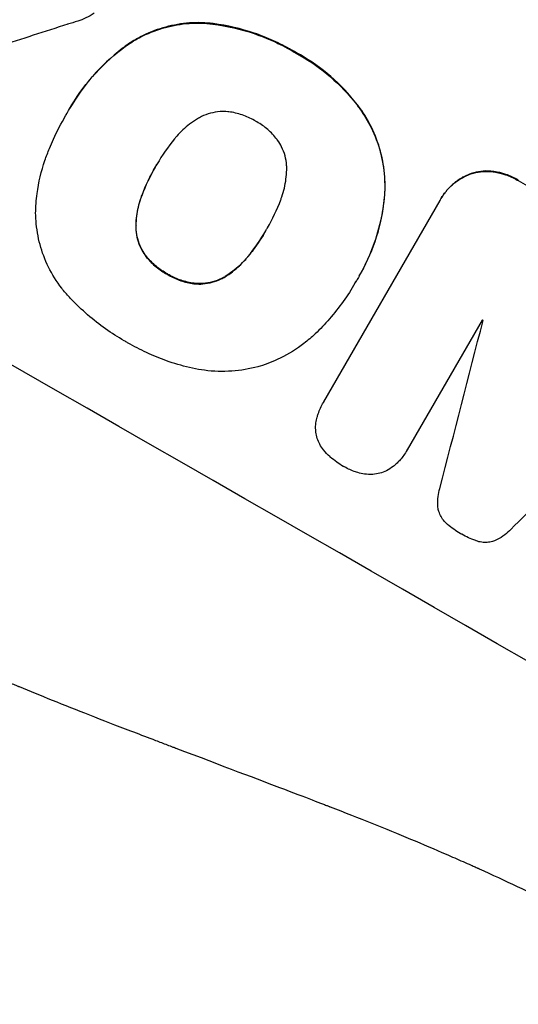
# Model space of a CAD drawing. Units: millimetres. Extents: x -3036 to 5407, y -4711 to 3214.
# Drawn here: x -1262 to -1209, y -1417 to -1313 of the extents above; entities that cross this region are included whole.
import ezdxf

# ---------------------------------------------------------------- set-up
doc = ezdxf.new("R2010")
doc.units = ezdxf.units.MM
doc.header["$LTSCALE"] = 20
doc.layers.add('2d', color=230, linetype='Continuous')
doc.layers.add('AS-Free_Space_Hatch', color=31, linetype='Continuous')

msp = doc.modelspace()

# ---------------------------------------------------------------- hatches: boundary and pattern name
at = {"layer": 'AS-Free_Space_Hatch'}
h = msp.add_hatch(dxfattribs=at)
h.set_pattern_fill('ANSI31', color=256, scale=100, angle=180, style=0)
edge = h.paths.add_edge_path()
edge.add_arc((-664.19, 347.68), 1000, 60, 150)
edge.add_line((-1530.22, 847.68), (-2451.08, -747.31))
edge.add_arc((-1585.06, -1247.31), 1000, 150, 240)
edge.add_line((-2085.06, -2113.33), (-1724.71, -2321.38))
edge.add_arc((-1224.71, -1455.35), 1000, 240, 330)
edge.add_line((-358.68, -1955.35), (562.18, -360.37))
edge.add_arc((-303.84, 139.63), 1000, 330, 420)
edge.add_line((196.16, 1005.66), (-164.19, 1213.71))

# ---------------------------------------------------------------- linework, layer by layer
at = {"layer": '2d'}
for p, q in [((-1242.43, -1313.02), (-1242.46, -1313.06)), ((-1250.76, -1315.24), (-1250.79, -1315.28)), ((-1233.07, -1316.11), (-1233.1, -1316.16)), ((-1257, -1322.08), (-1257.02, -1322.13)), ((-1226.21, -1322.07), (-1226.24, -1322.12)), ((-1257.39, -1322.79), (-1257.42, -1322.83)), ((-1247.83, -1328.12), (-1247.85, -1328.17)), ((-1214.46, -1328.97), (-1214.49, -1329.02)), ((-1212.03, -1328.76), (-1212.06, -1328.8)), ((-1209.45, -1329.67), (-1209.48, -1329.72)), ((-1249.33, -1331.28), (-1249.36, -1331.32)), ((-1223.62, -1331.51), (-1223.65, -1331.55)), ((-1230.07, -1353.16), (-1217.75, -1331.82)), ((-1217.63, -1331.61), (-1217.65, -1331.65)), ((-1249.96, -1334.46), (-1249.99, -1334.5)), ((-1236.09, -1334.84), (-1236.12, -1334.88)), ((-1248.98, -1337.59), (-1249.01, -1337.64)), ((-1238.07, -1337.73), (-1238.1, -1337.77)), ((-1246.64, -1339.6), (-1246.66, -1339.65)), ((-1226.3, -1339.82), (-1226.33, -1339.86)), ((-1243.7, -1340.62), (-1243.72, -1340.66)), ((-1240.5, -1339.88), (-1240.53, -1339.92)), ((-1226.73, -1340.55), (-1226.76, -1340.59)), ((-1213.28, -1344.5), (-1221.22, -1358.25)), ((-1230.09, -1353.19), (-1230.11, -1353.24)), ((-1221.22, -1358.26), (-1221.25, -1358.3))]:
    msp.add_line(p, q, dxfattribs=at)
at = {"layer": '2d', "extrusion": (0, 0, -1)}
for centre, major_axis, start_param, end_param in [((-1173.86, -1367.27), (-950.9, 549), 1.458313, 1.68328), ((-1195.17, -1404.2), (-950.03, 548.5), 1.525539, 1.527654)]:
    msp.add_ellipse(centre, major_axis=major_axis, ratio=0.052336, start_param=start_param, end_param=end_param, dxfattribs=at)
at = {"layer": '2d'}
for centre, major_axis, ratio, start_param, end_param in [((-1173.86, -1367.27), (-952.63, 550), 0.052336, 4.600111, 4.824667), ((-1145.17, -1317.59), (1554.56, 499.32), 0.023624, 1.635339, 1.640039), ((-1217.03, -1442.05), (-950.9, 549), 0.052336, 4.599906, 4.824872), ((-1284.01, -1558.07), (1017.9, 3956.85), 0.003773, -1.520344, -1.515837), ((-1202.53, -1416.94), (-950.03, 548.5), 0.052336, -1.529373, -1.52928), ((-1154.5, -1333.74), (2912.14, 2850.18), 0.003793, 1.581712, 1.58623)]:
    msp.add_ellipse(centre, major_axis=major_axis, ratio=ratio, start_param=start_param, end_param=end_param, dxfattribs=at)
for points, knots in [([(-1254.41, -1311.96), (-1254.68, -1312.16), (-1254.97, -1312.34), (-1255.55, -1312.62), (-1255.84, -1312.74), (-1256.13, -1312.82)], [18.353511, 18.353511, 18.353511, 18.353511, 19.310602, 19.310602, 20.205398, 20.205398, 20.205398, 20.205398]), ([(-1250.79, -1315.28), (-1250.29, -1314.95), (-1249.77, -1314.65), (-1248.46, -1314.01), (-1247.65, -1313.71), (-1246.05, -1313.27), (-1245.2, -1313.12), (-1243.71, -1313.02), (-1243.08, -1313.02), (-1242.46, -1313.06)], [5.762452, 5.762452, 5.762452, 5.762452, 7.460154, 7.460154, 9.946872, 9.946872, 12.441844, 12.441844, 14.217035, 14.217035, 14.217035, 14.217035]), ([(-1242.43, -1313.02), (-1243.05, -1312.97), (-1243.68, -1312.97), (-1245.16, -1313.08), (-1246.01, -1313.23), (-1247.62, -1313.66), (-1248.42, -1313.96), (-1249.74, -1314.6), (-1250.26, -1314.9), (-1250.76, -1315.24)], [65.47436, 65.47436, 65.47436, 65.47436, 67.243652, 67.243652, 69.736552, 69.736552, 72.225329, 72.225329, 73.928914, 73.928914, 73.928914, 73.928914]), ([(-1242.46, -1313.06), (-1242.24, -1313.08), (-1242.03, -1313.11), (-1240.33, -1313.33), (-1238.86, -1313.67), (-1236.76, -1314.38), (-1236.07, -1314.65), (-1234.75, -1315.25), (-1234.11, -1315.58), (-1233.37, -1316), (-1233.23, -1316.08), (-1233.1, -1316.16)], [24.821292, 24.821292, 24.821292, 24.821292, 25.428112, 25.428112, 29.670583, 29.670583, 31.791818, 31.791818, 33.913053, 33.913053, 34.375097, 34.375097, 34.375097, 34.375097]), ([(-1233.07, -1316.11), (-1233.21, -1316.04), (-1233.34, -1315.96), (-1234.09, -1315.53), (-1234.72, -1315.2), (-1236.05, -1314.61), (-1236.73, -1314.33), (-1238.83, -1313.62), (-1240.3, -1313.28), (-1242, -1313.06), (-1242.22, -1313.04), (-1242.43, -1313.02)], [101.234792, 101.234792, 101.234792, 101.234792, 101.696834, 101.696834, 103.81806, 103.81806, 105.939286, 105.939286, 110.181738, 110.181738, 110.788553, 110.788553, 110.788553, 110.788553]), ([(-1257.36, -1322.73), (-1257.25, -1322.53), (-1257.14, -1322.32), (-1257.02, -1322.13), (-1256.35, -1320.95), (-1255.53, -1319.8), (-1253.66, -1317.65), (-1252.6, -1316.66), (-1251.24, -1315.61), (-1251.01, -1315.44), (-1250.79, -1315.28)], [-0.689945, -0.689945, -0.689945, -0.689945, 0, 0, 0, 4.079917, 4.079917, 8.159835, 8.159835, 8.941395, 8.941395, 8.941395, 8.941395]), ([(-1250.76, -1315.24), (-1250.99, -1315.4), (-1251.21, -1315.57), (-1252.58, -1316.61), (-1253.63, -1317.61), (-1255.51, -1319.75), (-1256.32, -1320.9), (-1257, -1322.08)], [-8.940968, -8.940968, -8.940968, -8.940968, -8.153689, -8.153689, -4.076844, -4.076844, 0, 0, 0, 0]), ([(-1233.1, -1316.16), (-1232.92, -1316.26), (-1232.74, -1316.35), (-1231.46, -1317.09), (-1230.37, -1317.85), (-1228.35, -1319.61), (-1227.41, -1320.6), (-1226.46, -1321.82), (-1226.35, -1321.97), (-1226.24, -1322.12)], [30.157448, 30.157448, 30.157448, 30.157448, 30.761501, 30.761501, 34.608824, 34.608824, 38.456148, 38.456148, 38.983502, 38.983502, 38.983502, 38.983502]), ([(-1226.21, -1322.07), (-1226.32, -1321.92), (-1226.44, -1321.77), (-1227.38, -1320.55), (-1228.32, -1319.56), (-1230.35, -1317.81), (-1231.43, -1317.04), (-1232.72, -1316.31), (-1232.9, -1316.21), (-1233.07, -1316.11)], [84.028184, 84.028184, 84.028184, 84.028184, 84.555537, 84.555537, 88.402846, 88.402846, 92.250155, 92.250155, 92.854205, 92.854205, 92.854205, 92.854205]), ([(-1226.24, -1322.12), (-1225.79, -1322.75), (-1225.39, -1323.42), (-1224.64, -1324.94), (-1224.32, -1325.8), (-1223.85, -1327.52), (-1223.7, -1328.43), (-1223.58, -1330.08), (-1223.59, -1330.82), (-1223.65, -1331.55)], [27.203884, 27.203884, 27.203884, 27.203884, 29.403013, 29.403013, 32.077428, 32.077428, 34.745959, 34.745959, 36.834465, 36.834465, 36.834465, 36.834465]), ([(-1223.62, -1331.51), (-1223.56, -1330.77), (-1223.56, -1330.03), (-1223.67, -1328.38), (-1223.83, -1327.47), (-1224.29, -1325.75), (-1224.61, -1324.89), (-1225.36, -1323.37), (-1225.76, -1322.7), (-1226.21, -1322.07)], [48.668721, 48.668721, 48.668721, 48.668721, 50.760892, 50.760892, 53.430702, 53.430702, 56.103828, 56.103828, 58.299283, 58.299283, 58.299283, 58.299283]), ([(-1259.14, -1326.32), (-1259, -1325.99), (-1258.86, -1325.66), (-1258.32, -1324.47), (-1257.88, -1323.64), (-1257.42, -1322.83), (-1257.4, -1322.8), (-1257.38, -1322.76), (-1257.36, -1322.73)], [-3.824902, -3.824902, -3.824902, -3.824902, -2.78425, -2.78425, 0, 0, 0, 0.118189, 0.118189, 0.118189, 0.118189]), ([(-1243.44, -1323.17), (-1243.73, -1323.34), (-1244.02, -1323.54), (-1244.78, -1324.12), (-1245.24, -1324.55), (-1245.73, -1325.11), (-1245.81, -1325.21), (-1245.88, -1325.3)], [-4.491603, -4.491603, -4.491603, -4.491603, -3.525731, -3.525731, -1.762866, -1.762866, -1.405996, -1.405996, -1.405996, -1.405996]), ([(-1240.23, -1322.42), (-1240.5, -1322.4), (-1240.79, -1322.39), (-1241.41, -1322.44), (-1241.75, -1322.5), (-1242.4, -1322.67), (-1242.72, -1322.79), (-1243.17, -1323.01), (-1243.31, -1323.09), (-1243.44, -1323.17)], [26.229698, 26.229698, 26.229698, 26.229698, 27.022739, 27.022739, 28.024332, 28.024332, 29.024433, 29.024433, 29.466525, 29.466525, 29.466525, 29.466525]), ([(-1237.29, -1323.42), (-1237.33, -1323.39), (-1237.38, -1323.37), (-1237.82, -1323.11), (-1238.26, -1322.91), (-1239.17, -1322.6), (-1239.65, -1322.49), (-1240.17, -1322.43), (-1240.2, -1322.42), (-1240.23, -1322.42)], [33.050866, 33.050866, 33.050866, 33.050866, 33.200973, 33.200973, 34.586536, 34.586536, 35.972098, 35.972098, 36.055573, 36.055573, 36.055573, 36.055573]), ([(-1234.96, -1325.44), (-1234.98, -1325.41), (-1235, -1325.38), (-1235.32, -1324.97), (-1235.65, -1324.62), (-1236.37, -1323.99), (-1236.76, -1323.72), (-1237.2, -1323.47), (-1237.24, -1323.44), (-1237.29, -1323.42)], [29.88869, 29.88869, 29.88869, 29.88869, 29.992478, 29.992478, 31.357567, 31.357567, 32.722657, 32.722657, 32.883672, 32.883672, 32.883672, 32.883672]), ([(-1245.88, -1325.3), (-1246.59, -1326.15), (-1247.2, -1327.04), (-1247.73, -1327.95), (-1247.77, -1328.03), (-1247.81, -1328.1), (-1247.85, -1328.17)], [-3.159977, -3.159977, -3.159977, -3.159977, 0, 0, 0, 0.244222, 0.244222, 0.244222, 0.244222]), ([(-1233.99, -1328.58), (-1233.99, -1328.42), (-1233.99, -1328.26), (-1234.03, -1327.76), (-1234.09, -1327.42), (-1234.26, -1326.78), (-1234.38, -1326.45), (-1234.66, -1325.9), (-1234.8, -1325.66), (-1234.96, -1325.44)], [18.559814, 18.559814, 18.559814, 18.559814, 19.00765, 19.00765, 20.007414, 20.007414, 21.008551, 21.008551, 21.789661, 21.789661, 21.789661, 21.789661]), ([(-1260.6, -1333.17), (-1260.59, -1332.48), (-1260.53, -1331.79), (-1260.29, -1329.9), (-1260.01, -1328.71), (-1259.47, -1327.15), (-1259.31, -1326.73), (-1259.14, -1326.32)], [-8.84565, -8.84565, -8.84565, -8.84565, -6.888978, -6.888978, -3.444489, -3.444489, -2.157765, -2.157765, -2.157765, -2.157765]), ([(-1247.85, -1328.17), (-1247.88, -1328.21), (-1247.9, -1328.25), (-1247.93, -1328.3), (-1248.47, -1329.24), (-1248.96, -1330.26), (-1249.36, -1331.32)], [-0.149133, -0.149133, -0.149133, -0.149133, 0, 0, 0, 3.282215, 3.282215, 3.282215, 3.282215]), ([(-1234.62, -1331.75), (-1234.58, -1331.65), (-1234.55, -1331.54), (-1234.3, -1330.83), (-1234.15, -1330.2), (-1234.03, -1329.23), (-1234, -1328.9), (-1233.99, -1328.58)], [30.818083, 30.818083, 30.818083, 30.818083, 31.1377, 31.1377, 32.967804, 32.967804, 33.900381, 33.900381, 33.900381, 33.900381]), ([(-1217.75, -1331.82), (-1217.72, -1331.76), (-1217.68, -1331.71), (-1217.65, -1331.65), (-1217.47, -1331.33), (-1217.24, -1331.01), (-1216.73, -1330.42), (-1216.44, -1330.15), (-1215.81, -1329.67), (-1215.47, -1329.46), (-1214.91, -1329.18), (-1214.7, -1329.09), (-1214.49, -1329.02)], [-0.190975, -0.190975, -0.190975, -0.190975, 0, 0, 0, 1.1224, 1.1224, 2.244799, 2.244799, 3.367199, 3.367199, 4.024468, 4.024468, 4.024468, 4.024468]), ([(-1214.46, -1328.97), (-1214.67, -1329.05), (-1214.88, -1329.14), (-1215.44, -1329.41), (-1215.78, -1329.62), (-1216.41, -1330.1), (-1216.7, -1330.38), (-1217.22, -1330.97), (-1217.44, -1331.28), (-1217.63, -1331.61)], [-4.024467, -4.024467, -4.024467, -4.024467, -3.367199, -3.367199, -2.2448, -2.2448, -1.1224, -1.1224, 0, 0, 0, 0]), ([(-1214.49, -1329.02), (-1214.39, -1328.99), (-1214.3, -1328.96), (-1213.88, -1328.85), (-1213.54, -1328.79), (-1212.83, -1328.74), (-1212.47, -1328.75), (-1212.1, -1328.8), (-1212.08, -1328.8), (-1212.06, -1328.8)], [3.753803, 3.753803, 3.753803, 3.753803, 4.041376, 4.041376, 5.052976, 5.052976, 6.064576, 6.064576, 6.12221, 6.12221, 6.12221, 6.12221]), ([(-1212.03, -1328.76), (-1212.05, -1328.76), (-1212.07, -1328.75), (-1212.45, -1328.7), (-1212.81, -1328.69), (-1213.51, -1328.74), (-1213.86, -1328.8), (-1214.27, -1328.91), (-1214.37, -1328.94), (-1214.46, -1328.97)], [26.227314, 26.227314, 26.227314, 26.227314, 26.284947, 26.284947, 27.296544, 27.296544, 28.308142, 28.308142, 28.595717, 28.595717, 28.595717, 28.595717]), ([(-1212.06, -1328.8), (-1211.63, -1328.87), (-1211.21, -1328.97), (-1210.37, -1329.25), (-1209.95, -1329.44), (-1209.54, -1329.68), (-1209.51, -1329.7), (-1209.48, -1329.72)], [7.998399, 7.998399, 7.998399, 7.998399, 9.221993, 9.221993, 10.53989, 10.53989, 10.645394, 10.645394, 10.645394, 10.645394]), ([(-1209.45, -1329.67), (-1209.48, -1329.65), (-1209.51, -1329.63), (-1209.92, -1329.4), (-1210.34, -1329.21), (-1211.18, -1328.92), (-1211.6, -1328.82), (-1212.03, -1328.76)], [31.511532, 31.511532, 31.511532, 31.511532, 31.617035, 31.617035, 32.935334, 32.935334, 34.15857, 34.15857, 34.15857, 34.15857]), ([(-1249.36, -1331.32), (-1249.4, -1331.44), (-1249.45, -1331.55), (-1249.69, -1332.25), (-1249.83, -1332.87), (-1249.96, -1333.83), (-1249.98, -1334.17), (-1249.99, -1334.5)], [1.427472, 1.427472, 1.427472, 1.427472, 1.777792, 1.777792, 3.555584, 3.555584, 4.516423, 4.516423, 4.516423, 4.516423]), ([(-1249.96, -1334.46), (-1249.96, -1334.12), (-1249.93, -1333.78), (-1249.8, -1332.83), (-1249.66, -1332.21), (-1249.42, -1331.51), (-1249.38, -1331.39), (-1249.33, -1331.28)], [-4.516603, -4.516603, -4.516603, -4.516603, -3.557979, -3.557979, -1.778989, -1.778989, -1.42751, -1.42751, -1.42751, -1.42751]), ([(-1226.3, -1339.82), (-1225.81, -1338.95), (-1225.35, -1338.02), (-1224.58, -1336.05), (-1224.26, -1335.03), (-1223.84, -1333.16), (-1223.71, -1332.33), (-1223.62, -1331.51)], [47.981153, 47.981153, 47.981153, 47.981153, 50.974894, 50.974894, 53.968636, 53.968636, 56.307594, 56.307594, 56.307594, 56.307594]), ([(-1236.12, -1334.88), (-1236.09, -1334.83), (-1236.06, -1334.78), (-1235.49, -1333.8), (-1235.02, -1332.8), (-1234.62, -1331.75)], [60.457691, 60.457691, 60.457691, 60.457691, 60.631129, 60.631129, 63.861555, 63.861555, 63.861555, 63.861555]), ([(-1223.65, -1331.55), (-1223.67, -1331.76), (-1223.7, -1331.96), (-1223.9, -1333.54), (-1224.22, -1334.9), (-1225.11, -1337.49), (-1225.68, -1338.73), (-1226.42, -1340.02), (-1226.52, -1340.18), (-1226.61, -1340.33)], [54.51859, 54.51859, 54.51859, 54.51859, 55.099619, 55.099619, 59.030752, 59.030752, 62.961885, 62.961885, 63.509859, 63.509859, 63.509859, 63.509859]), ([(-1257.02, -1342.08), (-1257.3, -1341.78), (-1257.58, -1341.46), (-1258.38, -1340.43), (-1258.85, -1339.67), (-1259.62, -1338.11), (-1259.92, -1337.3), (-1260.35, -1335.7), (-1260.5, -1334.85), (-1260.58, -1333.71), (-1260.59, -1333.44), (-1260.6, -1333.17)], [63.92832, 63.92832, 63.92832, 63.92832, 65.119351, 65.119351, 67.626448, 67.626448, 70.133545, 70.133545, 72.636491, 72.636491, 73.410594, 73.410594, 73.410594, 73.410594]), ([(-1249.99, -1334.5), (-1249.99, -1334.66), (-1249.99, -1334.81), (-1249.95, -1335.3), (-1249.89, -1335.64), (-1249.72, -1336.27), (-1249.6, -1336.59), (-1249.33, -1337.15), (-1249.18, -1337.4), (-1249.01, -1337.64)], [2.528609, 2.528609, 2.528609, 2.528609, 2.963542, 2.963542, 3.951389, 3.951389, 4.940712, 4.940712, 5.755682, 5.755682, 5.755682, 5.755682]), ([(-1248.98, -1337.59), (-1249.15, -1337.36), (-1249.3, -1337.11), (-1249.58, -1336.55), (-1249.7, -1336.23), (-1249.87, -1335.59), (-1249.93, -1335.26), (-1249.96, -1334.76), (-1249.97, -1334.61), (-1249.96, -1334.46)], [25.876684, 25.876684, 25.876684, 25.876684, 26.691652, 26.691652, 27.680972, 27.680972, 28.668818, 28.668818, 29.103749, 29.103749, 29.103749, 29.103749]), ([(-1238.1, -1337.77), (-1237.38, -1336.9), (-1236.75, -1335.97), (-1236.18, -1334.98), (-1236.15, -1334.93), (-1236.12, -1334.88)], [59.332158, 59.332158, 59.332158, 59.332158, 62.589611, 62.589611, 62.764075, 62.764075, 62.764075, 62.764075]), ([(-1236.19, -1335.01), (-1236.6, -1335.71), (-1237.05, -1336.4), (-1237.71, -1337.28), (-1237.89, -1337.51), (-1238.07, -1337.73)], [39.338774, 39.338774, 39.338774, 39.338774, 41.766901, 41.766901, 42.60127, 42.60127, 42.60127, 42.60127]), ([(-1249.01, -1337.64), (-1248.99, -1337.66), (-1248.97, -1337.69), (-1248.66, -1338.09), (-1248.33, -1338.44), (-1247.61, -1339.06), (-1247.23, -1339.33), (-1246.78, -1339.59), (-1246.72, -1339.62), (-1246.66, -1339.65)], [8.032128, 8.032128, 8.032128, 8.032128, 8.125113, 8.125113, 9.481912, 9.481912, 10.838712, 10.838712, 11.037583, 11.037583, 11.037583, 11.037583]), ([(-1246.64, -1339.6), (-1246.69, -1339.57), (-1246.75, -1339.54), (-1247.2, -1339.28), (-1247.59, -1339.01), (-1248.3, -1338.4), (-1248.63, -1338.05), (-1248.94, -1337.64), (-1248.96, -1337.62), (-1248.98, -1337.59)], [32.31291, 32.31291, 32.31291, 32.31291, 32.51178, 32.51178, 33.868573, 33.868573, 35.225366, 35.225366, 35.318352, 35.318352, 35.318352, 35.318352]), ([(-1240.53, -1339.92), (-1240.25, -1339.75), (-1239.99, -1339.57), (-1239.23, -1338.98), (-1238.76, -1338.54), (-1238.26, -1337.97), (-1238.17, -1337.87), (-1238.1, -1337.77)], [24.473713, 24.473713, 24.473713, 24.473713, 25.381231, 25.381231, 27.192348, 27.192348, 27.557697, 27.557697, 27.557697, 27.557697]), ([(-1238.07, -1337.73), (-1238.15, -1337.83), (-1238.23, -1337.92), (-1238.73, -1338.5), (-1239.2, -1338.94), (-1239.96, -1339.52), (-1240.23, -1339.71), (-1240.5, -1339.88)], [30.449164, 30.449164, 30.449164, 30.449164, 30.814511, 30.814511, 32.625627, 32.625627, 33.533145, 33.533145, 33.533145, 33.533145]), ([(-1246.66, -1339.65), (-1246.6, -1339.69), (-1246.54, -1339.73), (-1246.09, -1339.98), (-1245.66, -1340.18), (-1244.77, -1340.48), (-1244.31, -1340.59), (-1243.8, -1340.65), (-1243.76, -1340.66), (-1243.72, -1340.66)], [10.533977, 10.533977, 10.533977, 10.533977, 10.752878, 10.752878, 12.097655, 12.097655, 13.442431, 13.442431, 13.549123, 13.549123, 13.549123, 13.549123]), ([(-1243.7, -1340.62), (-1243.73, -1340.61), (-1243.77, -1340.61), (-1244.28, -1340.54), (-1244.75, -1340.43), (-1245.64, -1340.13), (-1246.06, -1339.94), (-1246.51, -1339.68), (-1246.57, -1339.64), (-1246.64, -1339.6)], [29.458032, 29.458032, 29.458032, 29.458032, 29.563265, 29.563265, 30.908816, 30.908816, 32.254367, 32.254367, 32.473269, 32.473269, 32.473269, 32.473269]), ([(-1243.72, -1340.66), (-1243.44, -1340.69), (-1243.16, -1340.69), (-1242.54, -1340.64), (-1242.2, -1340.59), (-1241.56, -1340.41), (-1241.24, -1340.29), (-1240.79, -1340.08), (-1240.66, -1340), (-1240.53, -1339.92)], [10.111709, 10.111709, 10.111709, 10.111709, 10.906746, 10.906746, 11.899082, 11.899082, 12.888897, 12.888897, 13.32783, 13.32783, 13.32783, 13.32783]), ([(-1240.5, -1339.88), (-1240.63, -1339.96), (-1240.77, -1340.03), (-1241.22, -1340.25), (-1241.54, -1340.37), (-1242.18, -1340.54), (-1242.52, -1340.6), (-1243.14, -1340.64), (-1243.42, -1340.64), (-1243.7, -1340.62)], [18.388913, 18.388913, 18.388913, 18.388913, 18.829498, 18.829498, 19.819894, 19.819894, 20.811646, 20.811646, 21.605018, 21.605018, 21.605018, 21.605018]), ([(-1226.61, -1340.33), (-1226.66, -1340.42), (-1226.71, -1340.51), (-1227.14, -1341.25), (-1227.55, -1341.9), (-1228.46, -1343.16), (-1228.95, -1343.78), (-1229.95, -1344.93), (-1230.45, -1345.46), (-1230.98, -1345.97)], [72.620198, 72.620198, 72.620198, 72.620198, 72.91595, 72.91595, 75.190782, 75.190782, 77.465614, 77.465614, 79.54846, 79.54846, 79.54846, 79.54846]), ([(-1250.85, -1346.9), (-1250.97, -1346.83), (-1251.09, -1346.77), (-1251.88, -1346.31), (-1252.54, -1345.89), (-1253.84, -1344.97), (-1254.48, -1344.48), (-1255.7, -1343.41), (-1256.29, -1342.85), (-1256.91, -1342.2), (-1256.96, -1342.14), (-1257.02, -1342.08)], [111.131327, 111.131327, 111.131327, 111.131327, 111.539319, 111.539319, 113.86795, 113.86795, 116.19658, 116.19658, 118.525211, 118.525211, 118.748036, 118.748036, 118.748036, 118.748036]), ([(-1321.24, -1343.16), (-1317.9, -1347.55), (-1314, -1351.74), (-1307.33, -1357.7), (-1304.97, -1359.64), (-1301.22, -1362.47), (-1299.3, -1363.86), (-1296.96, -1365.45), (-1295.77, -1366.24), (-1295.17, -1366.63), (-1294.87, -1366.83), (-1294.72, -1366.93), (-1294.64, -1366.98), (-1294.6, -1367), (-1294.59, -1367.01), (-1294.57, -1367.02), (-1294.57, -1367.02), (-1290.21, -1369.82), (-1285.35, -1372.58), (-1277.3, -1376.66), (-1274.48, -1378.01), (-1270.07, -1380.02), (-1267.82, -1381.03), (-1265.11, -1382.19), (-1263.73, -1382.77), (-1263.04, -1383.06), (-1262.69, -1383.21), (-1262.51, -1383.28), (-1262.43, -1383.32), (-1262.38, -1383.33), (-1262.36, -1383.34), (-1262.35, -1383.35), (-1262.34, -1383.35), (-1260.15, -1384.26), (-1257.67, -1385.26), (-1253.52, -1386.89), (-1252.07, -1387.45), (-1249.77, -1388.33), (-1248.6, -1388.78), (-1247.18, -1389.32), (-1246.46, -1389.6), (-1246.1, -1389.74), (-1245.92, -1389.8), (-1245.82, -1389.84), (-1245.78, -1389.86), (-1245.76, -1389.86), (-1245.75, -1389.87), (-1245.74, -1389.87), (-1245.74, -1389.87), (-1240.8, -1391.74), (-1236.97, -1393.2), (-1232.88, -1394.75), (-1231.79, -1395.16), (-1230.58, -1395.63), (-1230.24, -1395.76), (-1229.84, -1395.91), (-1229.67, -1395.98), (-1229.51, -1396.04), (-1229.44, -1396.07), (-1229.41, -1396.08), (-1229.4, -1396.08), (-1229.39, -1396.09), (-1229.39, -1396.09), (-1229.38, -1396.09), (-1229.38, -1396.09), (-1229.38, -1396.09), (-1229.38, -1396.09), (-1226.34, -1397.27), (-1223.5, -1398.41), (-1219.56, -1400.05), (-1218.3, -1400.59), (-1216.48, -1401.38), (-1215.59, -1401.77), (-1214.59, -1402.21), (-1214.09, -1402.43), (-1213.85, -1402.54), (-1213.73, -1402.6), (-1213.67, -1402.62), (-1213.63, -1402.64), (-1213.62, -1402.64), (-1213.61, -1402.65), (-1213.61, -1402.65), (-1210.85, -1403.9), (-1208.23, -1405.15), (-1204.51, -1407.04), (-1203.3, -1407.68), (-1200.95, -1408.95), (-1199.8, -1409.59), (-1196.48, -1411.51), (-1194.21, -1412.9), (-1190.73, -1415.17), (-1188.97, -1416.35), (-1186.88, -1417.81), (-1185.83, -1418.55), (-1185.3, -1418.93), (-1185.04, -1419.12), (-1184.91, -1419.22), (-1184.84, -1419.26), (-1184.81, -1419.29), (-1184.79, -1419.3), (-1184.78, -1419.3), (-1184.78, -1419.31), (-1182.83, -1420.71), (-1180.74, -1422.27), (-1177.39, -1424.85), (-1176.23, -1425.75), (-1174.44, -1427.16), (-1173.53, -1427.88), (-1172.45, -1428.75), (-1171.9, -1429.19), (-1171.62, -1429.41), (-1171.48, -1429.52), (-1171.41, -1429.58), (-1171.38, -1429.61), (-1171.36, -1429.62), (-1171.35, -1429.63), (-1171.35, -1429.63), (-1171.35, -1429.63), (-1171.35, -1429.64), (-1171.19, -1429.77), (-1169.98, -1430.75), (-1166.61, -1433.51), (-1165.22, -1434.64), (-1162.76, -1436.67), (-1161.87, -1437.39), (-1160.44, -1438.56), (-1159.7, -1439.17), (-1158.8, -1439.91), (-1158.33, -1440.29), (-1158.1, -1440.48), (-1157.98, -1440.58), (-1157.92, -1440.63), (-1157.89, -1440.65), (-1157.88, -1440.66), (-1157.87, -1440.67), (-1157.87, -1440.67), (-1155.11, -1442.93), (-1152.58, -1444.99), (-1149.09, -1447.77), (-1147.98, -1448.65), (-1146.39, -1449.9), (-1145.62, -1450.5), (-1144.76, -1451.17), (-1144.33, -1451.5), (-1144.12, -1451.66), (-1144.02, -1451.74), (-1143.96, -1451.78), (-1143.94, -1451.8), (-1143.93, -1451.81), (-1143.92, -1451.81), (-1143.92, -1451.81), (-1138.42, -1456.03), (-1133.14, -1459.79), (-1125.51, -1464.75), (-1123.02, -1466.29), (-1119.36, -1468.43), (-1117.55, -1469.46), (-1115.47, -1470.58), (-1114.44, -1471.12), (-1113.93, -1471.39), (-1113.67, -1471.52), (-1113.54, -1471.59), (-1113.48, -1471.62), (-1113.45, -1471.64), (-1113.43, -1471.65), (-1113.42, -1471.65), (-1113.42, -1471.65), (-1101.6, -1477.72), (-1090.22, -1481.45), (-1079.28, -1482.86)], [0, 0, 0, 0, 0.0625, 0.0625, 0.09375, 0.09375, 0.109375, 0.117187, 0.121094, 0.123047, 0.124023, 0.124512, 0.124756, 0.124878, 0.124939, 0.124939, 0.125, 0.125, 0.1875, 0.1875, 0.21875, 0.21875, 0.234375, 0.242187, 0.246094, 0.248047, 0.249023, 0.249512, 0.249756, 0.249878, 0.249939, 0.249939, 0.25, 0.25, 0.28125, 0.28125, 0.296875, 0.296875, 0.304687, 0.308594, 0.310547, 0.311523, 0.312012, 0.312256, 0.312378, 0.312439, 0.312469, 0.312469, 0.3125, 0.3125, 0.34375, 0.34375, 0.359375, 0.359375, 0.367187, 0.367187, 0.371094, 0.373047, 0.374023, 0.374512, 0.374756, 0.374878, 0.374939, 0.374969, 0.374985, 0.374985, 0.375, 0.375, 0.40625, 0.40625, 0.421875, 0.421875, 0.429687, 0.433594, 0.435547, 0.436523, 0.437012, 0.437256, 0.437378, 0.437439, 0.437439, 0.4375, 0.4375, 0.46875, 0.46875, 0.484375, 0.484375, 0.5, 0.5, 0.53125, 0.53125, 0.546875, 0.554687, 0.558594, 0.560547, 0.561523, 0.562012, 0.562256, 0.562378, 0.562439, 0.562439, 0.5625, 0.5625, 0.59375, 0.59375, 0.609375, 0.609375, 0.617187, 0.621094, 0.623047, 0.624023, 0.624512, 0.624756, 0.624878, 0.624939, 0.624969, 0.624985, 0.624985, 0.625, 0.625, 0.65625, 0.65625, 0.671875, 0.671875, 0.679687, 0.679687, 0.683594, 0.685547, 0.686523, 0.687012, 0.687256, 0.687378, 0.687439, 0.687469, 0.687469, 0.6875, 0.6875, 0.71875, 0.71875, 0.734375, 0.734375, 0.742187, 0.746094, 0.748047, 0.749023, 0.749512, 0.749756, 0.749878, 0.749939, 0.749939, 0.75, 0.75, 0.8125, 0.8125, 0.84375, 0.84375, 0.859375, 0.867187, 0.871094, 0.873047, 0.874023, 0.874512, 0.874756, 0.874878, 0.874939, 0.874939, 0.875, 0.875, 1, 1, 1, 1]), ([(-1230.98, -1345.97), (-1231.36, -1346.32), (-1231.75, -1346.66), (-1232.95, -1347.58), (-1233.79, -1348.1), (-1235.38, -1348.88), (-1236.1, -1349.16), (-1236.82, -1349.39)], [48.879645, 48.879645, 48.879645, 48.879645, 50.345434, 50.345434, 53.139151, 53.139151, 55.384249, 55.384249, 55.384249, 55.384249]), ([(-1243.98, -1349.61), (-1244.82, -1349.42), (-1245.64, -1349.19), (-1247.18, -1348.67), (-1247.89, -1348.38), (-1249.28, -1347.76), (-1249.94, -1347.42), (-1250.67, -1347), (-1250.76, -1346.95), (-1250.85, -1346.9)], [99.488169, 99.488169, 99.488169, 99.488169, 101.919096, 101.919096, 104.135721, 104.135721, 106.352347, 106.352347, 106.655927, 106.655927, 106.655927, 106.655927]), ([(-1236.82, -1349.39), (-1236.9, -1349.41), (-1236.98, -1349.43), (-1237.93, -1349.69), (-1238.87, -1349.85), (-1240.77, -1349.98), (-1241.75, -1349.95), (-1243.13, -1349.77), (-1243.56, -1349.7), (-1243.98, -1349.61)], [54.443487, 54.443487, 54.443487, 54.443487, 54.681155, 54.681155, 57.416835, 57.416835, 60.152515, 60.152515, 61.373932, 61.373932, 61.373932, 61.373932]), ([(-1230.77, -1354.8), (-1230.74, -1354.68), (-1230.7, -1354.56), (-1230.52, -1354.02), (-1230.33, -1353.61), (-1230.11, -1353.24), (-1230.1, -1353.21), (-1230.08, -1353.19), (-1230.07, -1353.16)], [-1.645817, -1.645817, -1.645817, -1.645817, -1.30148, -1.30148, 0, 0, 0, 0.084765, 0.084765, 0.084765, 0.084765]), ([(-1249.23, -1440.02), (-1253.26, -1437.28), (-1257.46, -1434.32), (-1263.98, -1429.52), (-1266.19, -1427.86), (-1269.55, -1425.27), (-1271.25, -1423.95), (-1273.24, -1422.37), (-1274.25, -1421.57), (-1274.75, -1421.17), (-1275, -1420.97), (-1275.13, -1420.87), (-1275.19, -1420.81), (-1275.22, -1420.79), (-1275.24, -1420.78), (-1275.25, -1420.77), (-1275.25, -1420.77), (-1277.08, -1419.3), (-1279, -1417.72), (-1282.02, -1415.19), (-1283.06, -1414.32), (-1284.64, -1412.97), (-1285.44, -1412.28), (-1286.39, -1411.46), (-1286.86, -1411.05), (-1287.1, -1410.84), (-1287.22, -1410.73), (-1287.28, -1410.68), (-1287.31, -1410.66), (-1287.33, -1410.64), (-1287.34, -1410.64), (-1287.34, -1410.63), (-1287.34, -1410.63), (-1288.39, -1409.72), (-1289.89, -1408.4), (-1292.78, -1405.8), (-1293.85, -1404.83), (-1295.61, -1403.21), (-1296.23, -1402.64), (-1297.19, -1401.75), (-1297.68, -1401.29), (-1298.27, -1400.74), (-1298.56, -1400.46), (-1298.71, -1400.32), (-1298.79, -1400.24), (-1298.83, -1400.21), (-1298.84, -1400.19), (-1298.85, -1400.18), (-1298.86, -1400.18), (-1301.22, -1397.95), (-1303.31, -1395.93), (-1306.05, -1393.22), (-1306.9, -1392.37), (-1308.09, -1391.18), (-1308.47, -1390.8), (-1309.01, -1390.24), (-1309.28, -1389.97), (-1309.58, -1389.67), (-1309.73, -1389.52), (-1309.8, -1389.44), (-1309.84, -1389.4), (-1309.86, -1389.39), (-1309.87, -1389.38), (-1309.87, -1389.37), (-1309.87, -1389.37), (-1311.86, -1387.34), (-1313.73, -1385.39), (-1316.37, -1382.59), (-1317.22, -1381.67), (-1318.46, -1380.33), (-1319.07, -1379.67), (-1319.76, -1378.91), (-1320.11, -1378.53), (-1320.28, -1378.34), (-1320.36, -1378.25), (-1320.4, -1378.2), (-1320.43, -1378.18), (-1320.43, -1378.17), (-1320.44, -1378.16), (-1320.44, -1378.16), (-1328.12, -1369.7), (-1334.75, -1361.67), (-1340.5, -1354.23)], [0, 0, 0, 0, 0.125, 0.125, 0.1875, 0.1875, 0.21875, 0.234375, 0.242187, 0.246094, 0.248047, 0.249023, 0.249512, 0.249756, 0.249878, 0.249878, 0.25, 0.25, 0.3125, 0.3125, 0.34375, 0.34375, 0.359375, 0.367187, 0.371094, 0.373047, 0.374023, 0.374512, 0.374756, 0.374878, 0.374939, 0.374939, 0.375, 0.375, 0.4375, 0.4375, 0.46875, 0.46875, 0.484375, 0.484375, 0.492187, 0.496094, 0.498047, 0.499023, 0.499512, 0.499756, 0.499878, 0.499878, 0.5, 0.5, 0.5625, 0.5625, 0.59375, 0.59375, 0.609375, 0.609375, 0.617187, 0.621094, 0.623047, 0.624023, 0.624512, 0.624756, 0.624878, 0.624878, 0.625, 0.625, 0.6875, 0.6875, 0.71875, 0.71875, 0.734375, 0.742187, 0.746094, 0.748047, 0.749023, 0.749512, 0.749756, 0.749878, 0.749878, 0.75, 0.75, 1, 1, 1, 1]), ([(-1230.92, -1356.15), (-1230.94, -1355.9), (-1230.93, -1355.65), (-1230.87, -1355.19), (-1230.83, -1354.99), (-1230.77, -1354.8)], [23.208952, 23.208952, 23.208952, 23.208952, 23.930918, 23.930918, 24.508643, 24.508643, 24.508643, 24.508643]), ([(-1230.49, -1357.66), (-1230.52, -1357.61), (-1230.54, -1357.57), (-1230.67, -1357.31), (-1230.75, -1357.09), (-1230.87, -1356.66), (-1230.9, -1356.43), (-1230.92, -1356.18), (-1230.92, -1356.17), (-1230.92, -1356.15)], [18.153284, 18.153284, 18.153284, 18.153284, 18.29473, 18.29473, 18.972541, 18.972541, 19.649899, 19.649899, 19.687511, 19.687511, 19.687511, 19.687511]), ([(-1229.43, -1358.97), (-1229.67, -1358.76), (-1229.89, -1358.52), (-1230.24, -1358.07), (-1230.37, -1357.87), (-1230.49, -1357.66)], [23.59196, 23.59196, 23.59196, 23.59196, 24.504981, 24.504981, 25.197876, 25.197876, 25.197876, 25.197876]), ([(-1221.22, -1358.25), (-1221.23, -1358.27), (-1221.24, -1358.29), (-1221.45, -1358.66), (-1221.7, -1359), (-1222.08, -1359.44), (-1222.18, -1359.55), (-1222.3, -1359.66)], [19.484361, 19.484361, 19.484361, 19.484361, 19.550853, 19.550853, 20.772323, 20.772323, 21.214634, 21.214634, 21.214634, 21.214634]), ([(-1227.92, -1360.04), (-1227.94, -1360.03), (-1227.97, -1360.02), (-1228.47, -1359.73), (-1228.94, -1359.4), (-1229.4, -1359), (-1229.41, -1358.99), (-1229.43, -1358.97)], [39.712576, 39.712576, 39.712576, 39.712576, 39.799476, 39.799476, 41.459042, 41.459042, 41.527103, 41.527103, 41.527103, 41.527103]), ([(-1222.3, -1359.66), (-1222.43, -1359.79), (-1222.56, -1359.91), (-1222.93, -1360.19), (-1223.17, -1360.34), (-1223.42, -1360.47)], [14.572282, 14.572282, 14.572282, 14.572282, 15.089744, 15.089744, 15.879698, 15.879698, 15.879698, 15.879698]), ([(-1226.46, -1360.67), (-1226.54, -1360.65), (-1226.63, -1360.62), (-1227.12, -1360.46), (-1227.52, -1360.27), (-1227.89, -1360.06), (-1227.9, -1360.05), (-1227.92, -1360.04)], [28.652609, 28.652609, 28.652609, 28.652609, 28.894819, 28.894819, 30.15145, 30.15145, 30.193896, 30.193896, 30.193896, 30.193896]), ([(-1224.91, -1360.86), (-1225.19, -1360.88), (-1225.46, -1360.86), (-1225.98, -1360.8), (-1226.23, -1360.74), (-1226.46, -1360.67)], [18.151421, 18.151421, 18.151421, 18.151421, 18.932999, 18.932999, 19.633798, 19.633798, 19.633798, 19.633798]), ([(-1223.42, -1360.47), (-1223.42, -1360.47), (-1223.43, -1360.47), (-1223.66, -1360.59), (-1223.9, -1360.67), (-1224.36, -1360.8), (-1224.61, -1360.84), (-1224.88, -1360.86), (-1224.9, -1360.86), (-1224.91, -1360.86)], [13.730173, 13.730173, 13.730173, 13.730173, 13.751427, 13.751427, 14.474839, 14.474839, 15.199027, 15.199027, 15.246717, 15.246717, 15.246717, 15.246717]), ([(-1217.96, -1364.46), (-1217.97, -1364.37), (-1217.98, -1364.28), (-1218.01, -1363.86), (-1218, -1363.52), (-1217.92, -1362.91), (-1217.85, -1362.63), (-1217.77, -1362.36)], [27.050214, 27.050214, 27.050214, 27.050214, 27.313462, 27.313462, 28.255173, 28.255173, 29.06328, 29.06328, 29.06328, 29.06328]), ([(-1216.95, -1366.17), (-1216.96, -1366.16), (-1216.97, -1366.15), (-1217.13, -1366.01), (-1217.27, -1365.87), (-1217.51, -1365.55), (-1217.62, -1365.38), (-1217.79, -1365.03), (-1217.86, -1364.85), (-1217.93, -1364.6), (-1217.94, -1364.53), (-1217.96, -1364.46)], [14.021832, 14.021832, 14.021832, 14.021832, 14.069698, 14.069698, 14.632682, 14.632682, 15.195666, 15.195666, 15.75865, 15.75865, 15.967636, 15.967636, 15.967636, 15.967636]), ([(-1215.54, -1367.16), (-1215.56, -1367.14), (-1215.59, -1367.13), (-1216.07, -1366.85), (-1216.52, -1366.53), (-1216.95, -1366.17)], [39.670239, 39.670239, 39.670239, 39.670239, 39.752708, 39.752708, 41.348273, 41.348273, 41.348273, 41.348273]), ([(-1210.25, -1366.69), (-1210.44, -1366.9), (-1210.66, -1367.09), (-1211.14, -1367.46), (-1211.41, -1367.63), (-1211.79, -1367.82), (-1211.88, -1367.86), (-1211.98, -1367.9)], [15.487269, 15.487269, 15.487269, 15.487269, 16.303901, 16.303901, 17.209524, 17.209524, 17.502332, 17.502332, 17.502332, 17.502332]), ([(-1213.97, -1367.88), (-1214.5, -1367.7), (-1214.99, -1367.47), (-1215.48, -1367.19), (-1215.51, -1367.17), (-1215.54, -1367.16)], [37.273304, 37.273304, 37.273304, 37.273304, 38.851695, 38.851695, 38.958269, 38.958269, 38.958269, 38.958269]), ([(-1211.98, -1367.9), (-1212.05, -1367.92), (-1212.12, -1367.95), (-1212.37, -1368.01), (-1212.56, -1368.05), (-1212.94, -1368.07), (-1213.14, -1368.07), (-1213.53, -1368.02), (-1213.72, -1367.97), (-1213.92, -1367.9), (-1213.95, -1367.89), (-1213.97, -1367.88)], [10.817309, 10.817309, 10.817309, 10.817309, 11.039877, 11.039877, 11.592038, 11.592038, 12.1442, 12.1442, 12.696361, 12.696361, 12.772468, 12.772468, 12.772468, 12.772468])]:
    msp.add_open_spline(points, degree=3, knots=knots, dxfattribs=at)
for points in [[(-1256.13, -1312.82), (-1256.49, -1312.94), (-1256.85, -1313.05), (-1257.21, -1313.15)], [(-1257.36, -1322.73), (-1257.37, -1322.75), (-1257.38, -1322.77), (-1257.39, -1322.79)], [(-1249.33, -1331.28), (-1248.94, -1330.22), (-1248.45, -1329.21), (-1247.91, -1328.27)], [(-1247.83, -1328.12), (-1247.79, -1328.06), (-1247.75, -1328), (-1247.72, -1327.93)], [(-1236.02, -1334.71), (-1236.04, -1334.75), (-1236.07, -1334.8), (-1236.09, -1334.84)], [(-1226.73, -1340.55), (-1226.69, -1340.47), (-1226.65, -1340.4), (-1226.6, -1340.32)], [(-1230.04, -1353.12), (-1230.06, -1353.14), (-1230.07, -1353.17), (-1230.09, -1353.19)], [(-1221.22, -1358.26), (-1221.21, -1358.24), (-1221.2, -1358.22), (-1221.19, -1358.2)]]:
    msp.add_open_spline(points, degree=3, dxfattribs=at)

doc.saveas('drawing.dxf')
